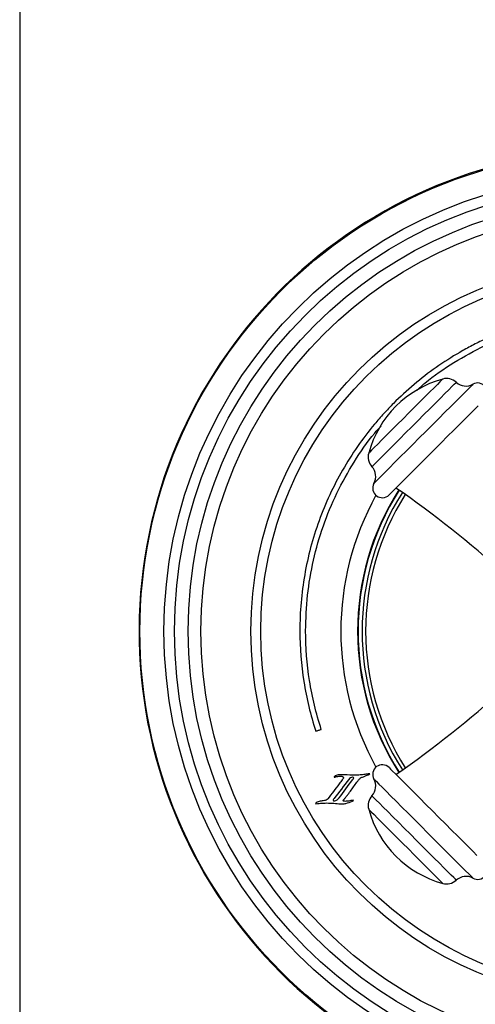
# Model space of a CAD drawing. Units: inches. Extents: x 12.3 to 21.7, y 4.4 to 16.5.
# Drawn here: x 12.3 to 14.2, y 6.5 to 10.5 of the extents above; entities that cross this region are included whole.
import ezdxf

# ---------------------------------------------------------------- set-up
doc = ezdxf.new("R2010")
doc.units = ezdxf.units.IN
doc.header["$MEASUREMENT"] = 0
doc.layers.add('Template', color=7, linetype='Continuous')

msp = doc.modelspace()

# ---------------------------------------------------------------- linework, layer by layer
at = {"flags": 128}
for points in [[(14.045, 9.0086), (14.0447, 9.0082), (14.0411, 9.0047), (14.0339, 8.9975), (14.0233, 8.9869), (14.0095, 8.9731), (13.9928, 8.9564), (13.9737, 8.9373), (13.9527, 8.9163), (13.9301, 8.8937), (13.9067, 8.8703), (13.883, 8.8466), (13.8595, 8.8231), (13.8369, 8.8005), (13.8156, 8.7792), (13.7963, 8.7599), (13.7794, 8.743), (13.7653, 8.7289), (13.7544, 8.718), (13.7469, 8.7105), (13.743, 8.7066), (13.7425, 8.7061)], [(13.7557, 8.6507), (13.7559, 8.6509), (13.7591, 8.6541), (13.7659, 8.6608), (13.7761, 8.671), (13.7895, 8.6845), (13.806, 8.7009), (13.825, 8.7199), (13.8462, 8.7412), (13.8691, 8.7641), (13.8934, 8.7883), (13.9183, 8.8133), (13.9435, 8.8384), (13.9683, 8.8633), (13.9923, 8.8872), (14.0149, 8.9098), (14.0356, 8.9306), (14.0541, 8.9491), (14.0699, 8.9648), (14.0826, 8.9776), (14.0921, 8.9871), (14.0981, 8.993), (14.1004, 8.9954), (14.1004, 8.9954)], [(14.1688, 8.9874), (14.1685, 8.9872), (14.1653, 8.984), (14.1586, 8.9773), (14.1484, 8.9671), (14.135, 8.9537), (14.1185, 8.9372), (14.0994, 8.9181), (14.0779, 8.8965), (14.0543, 8.873), (14.0292, 8.8479), (14.003, 8.8217), (13.9761, 8.7948), (13.9491, 8.7678), (13.9223, 8.741), (13.8964, 8.7151), (13.8717, 8.6903), (13.8486, 8.6673), (13.8277, 8.6464), (13.8092, 8.6279), (13.7936, 8.6122), (13.781, 8.5997), (13.7717, 8.5904), (13.7659, 8.5846), (13.7637, 8.5824), (13.7637, 8.5823)], [(14.1897, 8.8992), (14.1749, 8.8844), (14.1572, 8.8667), (14.137, 8.8465), (14.1146, 8.8241), (14.0905, 8.8), (14.0651, 8.7746), (14.0388, 8.7483), (14.0122, 8.7217), (13.9858, 8.6953), (13.96, 8.6695), (13.9354, 8.6449), (13.9123, 8.6218), (13.8913, 8.6008), (13.8727, 8.5822), (13.8568, 8.5663), (13.844, 8.5535), (13.8345, 8.544), (13.8284, 8.5379), (13.826, 8.5355), (13.8259, 8.5354)], [(13.5263, 7.5705), (13.5291, 7.5715), (13.5319, 7.5724), (13.5347, 7.5733), (13.5375, 7.5742), (13.5403, 7.5751), (13.5432, 7.5761), (13.546, 7.577), (13.5488, 7.5779)], [(13.8259, 7.4219), (13.8272, 7.4206), (13.8319, 7.4159), (13.8402, 7.4076), (13.8519, 7.3959), (13.8667, 7.3811), (13.8844, 7.3634), (13.9046, 7.3432), (13.927, 7.3208), (13.9511, 7.2967), (13.9765, 7.2713), (14.0028, 7.245), (14.0294, 7.2184), (14.0558, 7.192), (14.0816, 7.1662), (14.1062, 7.1416), (14.1293, 7.1185), (14.1503, 7.0975), (14.1689, 7.0789), (14.1848, 7.063)], [(13.6607, 7.3733), (13.6532, 7.3635), (13.6458, 7.3537), (13.6383, 7.3439), (13.6309, 7.3341), (13.6234, 7.3243), (13.6159, 7.3145), (13.6085, 7.3048), (13.601, 7.295)], [(13.6212, 7.2977), (13.6281, 7.3069), (13.635, 7.3162), (13.642, 7.3255), (13.6489, 7.3348), (13.6559, 7.3441), (13.6628, 7.3533), (13.6698, 7.3626), (13.6767, 7.3719)], [(13.7637, 7.375), (13.7639, 7.3747), (13.7671, 7.3715), (13.7738, 7.3648), (13.784, 7.3546), (13.7974, 7.3412), (13.8139, 7.3247), (13.833, 7.3056), (13.8546, 7.284), (13.8781, 7.2605), (13.9032, 7.2354), (13.9294, 7.2092), (13.9563, 7.1823), (13.9833, 7.1553), (14.0101, 7.1285), (14.036, 7.1026), (14.0608, 7.0778), (14.0838, 7.0548), (14.1047, 7.0339), (14.1232, 7.0154), (14.1388, 6.9998), (14.1514, 6.9872), (14.1607, 6.9779), (14.1665, 6.9721), (14.1687, 6.9699), (14.1688, 6.9698)], [(14.1004, 6.9619), (14.1002, 6.9621), (14.097, 6.9653), (14.0903, 6.9721), (14.08, 6.9823), (14.0666, 6.9957), (14.0502, 7.0121), (14.0312, 7.0312), (14.0099, 7.0524), (13.987, 7.0753), (13.9628, 7.0995), (13.9378, 7.1245), (13.9127, 7.1497), (13.8878, 7.1745), (13.8638, 7.1985), (13.8412, 7.2211), (13.8205, 7.2418), (13.802, 7.2603), (13.7862, 7.2761), (13.7735, 7.2888), (13.764, 7.2983), (13.7581, 7.3042), (13.7557, 7.3066), (13.7557, 7.3066)], [(13.7425, 7.2512), (13.7428, 7.2508), (13.7464, 7.2473), (13.7536, 7.2401), (13.7642, 7.2295), (13.778, 7.2157), (13.7947, 7.199), (13.8138, 7.1799), (13.8348, 7.1589), (13.8574, 7.1363), (13.8808, 7.1129), (13.9045, 7.0892), (13.928, 7.0657), (13.9506, 7.0431), (13.9719, 7.0218), (13.9912, 7.0025), (14.0081, 6.9856), (14.0222, 6.9715), (14.0331, 6.9606), (14.0406, 6.9531), (14.0445, 6.9492), (14.045, 6.9487)]]:
    msp.add_lwpolyline(points, dxfattribs=at)
for radius in [1.9651, 1.8668, 1.8241, 1.7679, 1.716, 1.5117, 1.4712]:
    msp.add_circle((14.7725, 7.9786), radius)
for centre, radius, start, end in [((14.7725, 7.9786), 1.9685, 273.4398, 266.5602), ((14.16, 8.5911), 0.4331, 105.3935, 164.6065), ((14.0607, 8.9517), 0.0591, 47.7366, 105.3935), ((14.1401, 9.0391), 0.0591, 227.7366, 298.9792), ((14.1878, 8.953), 0.0394, 315, 118.9792), ((13.7994, 8.6904), 0.0591, 164.6065, 222.2634), ((13.712, 8.6109), 0.0591, 331.0208, 42.2634), ((13.7981, 8.5633), 0.0394, 151.0208, 315), ((14.7725, 7.9786), 1.144, 150.9766, 209.0234), ((14.7725, 7.9786), 1.0753, 147.5554, 212.4446), ((14.7725, 7.9786), 1.0734, 147.5593, 212.4407), ((14.7725, 7.9786), 1.0571, 147.5959, 212.4041), ((14.7725, 7.9786), 1.0426, 147.6323, 212.3677), ((11.5357, 5.1873), 4.0952, 47.6335, 55.5248), ((11.5357, 10.77), 4.0952, 304.4752, 312.369), ((13.7981, 7.394), 0.0394, 45, 208.9792), ((13.712, 7.3463), 0.0591, 317.7366, 28.9792), ((13.7994, 7.2669), 0.0591, 137.7366, 195.3935), ((14.16, 7.3662), 0.4331, 195.3935, 254.6065), ((14.1878, 7.0043), 0.0394, 241.0208, 45), ((14.0607, 7.0056), 0.0591, 254.6065, 312.2634), ((14.1401, 6.9182), 0.0591, 61.0208, 132.2634)]:
    msp.add_arc(centre, radius, start, end)
for points, knots in [([(14.5421, 9.274), (14.4663, 9.2605), (14.3928, 9.2406), (14.2859, 9.2015), (14.2508, 9.187), (14.199, 9.1627), (14.1819, 9.1543), (14.148, 9.1365), (14.1311, 9.1272), (14.048, 9.079), (13.9859, 9.0352), (13.8988, 8.9618), (13.8708, 8.936), (13.8304, 8.8955), (13.8173, 8.8816), (13.7914, 8.8533), (13.7787, 8.8388), (13.7172, 8.7652), (13.6738, 8.7028), (13.617, 8.6041), (13.5994, 8.5703), (13.5672, 8.5011), (13.5525, 8.4654), (13.5134, 8.3574), (13.4939, 8.2839), (13.4743, 8.1717), (13.4693, 8.1339), (13.4627, 8.0577), (13.461, 8.0192), (13.461, 7.9807)], [0, 0, 0, 0, 0.125, 0.125, 0.1875, 0.1875, 0.21875, 0.21875, 0.25, 0.25, 0.375, 0.375, 0.4375, 0.4375, 0.46875, 0.46875, 0.5, 0.5, 0.625, 0.625, 0.6875, 0.6875, 0.75, 0.75, 0.875, 0.875, 0.9375, 0.9375, 1, 1, 1, 1]), ([(13.9386, 8.962), (13.9498, 8.9722), (13.9967, 9.0149), (14.0897, 9.0775), (14.2164, 9.1478), (14.3508, 9.2025), (14.462, 9.2346), (14.5278, 9.2472), (14.5462, 9.2508)], [0, 0, 0, 0, 0.066639, 0.279211, 0.491623, 0.704721, 0.917147, 1, 1, 1, 1]), ([(13.4846, 7.9807), (13.4862, 8.0291), (13.4894, 8.126), (13.5146, 8.2694), (13.5544, 8.4093), (13.6102, 8.5438), (13.6815, 8.6705), (13.7429, 8.7619), (13.7842, 8.8069), (13.7928, 8.8162)], [0, 0, 0, 0, 0.159512, 0.319521, 0.479016, 0.638562, 0.798621, 0.95817, 1, 1, 1, 1]), ([(13.461, 7.9807), (13.461, 7.9111), (13.4665, 7.8416), (13.4883, 7.7041), (13.5046, 7.6367), (13.5263, 7.5705)], [0, 0, 0, 0, 0.5, 0.5, 1, 1, 1, 1]), ([(13.5488, 7.5779), (13.5274, 7.6429), (13.5114, 7.7094), (13.4899, 7.8444), (13.4846, 7.9124), (13.4846, 7.9807)], [0, 0, 0, 0, 0.5, 0.5, 1, 1, 1, 1]), ([(13.6345, 7.371), (13.6303, 7.3657), (13.6261, 7.3603), (13.622, 7.3549), (13.6141, 7.3447), (13.6062, 7.3345), (13.5984, 7.3244), (13.5906, 7.3142), (13.5827, 7.304), (13.5749, 7.2938)], [0, 0, 0, 0, 0.000526837, 0.000526837, 0.000526837, 0.001521966, 0.001521966, 0.001521966, 0.002517129, 0.002517129, 0.002517129, 0.002517129]), ([(13.6029, 7.3854), (13.6025, 7.385), (13.6021, 7.3847), (13.6018, 7.3843), (13.6017, 7.3842), (13.6017, 7.3841), (13.6016, 7.384), (13.6016, 7.3838), (13.6016, 7.3837), (13.6016, 7.3836), (13.6016, 7.3835), (13.6016, 7.3835), (13.6016, 7.3834), (13.6016, 7.3833), (13.6017, 7.3833), (13.6017, 7.3832), (13.6018, 7.3831), (13.6018, 7.3831), (13.6019, 7.383), (13.6021, 7.3829), (13.6023, 7.3828), (13.6025, 7.3827), (13.6026, 7.3827), (13.6027, 7.3827), (13.6029, 7.3826)], [0, 0, 0, 0, 0.0000396963, 0.0000396963, 0.0000396963, 0.0000483524, 0.0000483524, 0.0000483524, 0.0000571692, 0.0000571692, 0.0000571692, 0.0000626611, 0.0000626611, 0.0000626611, 0.000068151, 0.000068151, 0.000068151, 0.0000759883, 0.0000759883, 0.0000759883, 0.0000908527, 0.0000908527, 0.0000908527, 0.0001012096, 0.0001012096, 0.0001012096, 0.0001012096]), ([(13.633, 7.3925), (13.6277, 7.3924), (13.6224, 7.3923), (13.6146, 7.3911), (13.612, 7.3904), (13.6072, 7.3884), (13.6049, 7.387), (13.6029, 7.3854)], [0, 0, 0, 0, 0.5, 0.5, 0.75, 0.75, 1, 1, 1, 1]), ([(13.6029, 7.3826), (13.6035, 7.383), (13.6043, 7.3833), (13.605, 7.3836), (13.6058, 7.3838), (13.6065, 7.384), (13.6073, 7.3842), (13.608, 7.3844), (13.6088, 7.3845), (13.6095, 7.3846)], [0, 0, 0, 0, 0.0000614137, 0.0000614137, 0.0000614137, 0.0001210263, 0.0001210263, 0.0001210263, 0.0001810349, 0.0001810349, 0.0001810349, 0.0001810349]), ([(13.6095, 7.3846), (13.6142, 7.3854), (13.6189, 7.386), (13.626, 7.3865), (13.6284, 7.3866), (13.6319, 7.3864), (13.6331, 7.3862), (13.6348, 7.3858), (13.6354, 7.3856), (13.6365, 7.3851), (13.637, 7.3847), (13.6372, 7.3841)], [0, 0, 0, 0, 0.5, 0.5, 0.75, 0.75, 0.875, 0.875, 0.9375, 0.9375, 1, 1, 1, 1]), ([(13.7176, 7.3925), (13.7106, 7.3915), (13.7036, 7.3913), (13.6895, 7.391), (13.6824, 7.391), (13.6612, 7.3913), (13.6471, 7.3918), (13.633, 7.3925)], [0, 0, 0, 0, 0.25, 0.25, 0.5, 0.5, 1, 1, 1, 1]), ([(13.6372, 7.3841), (13.6382, 7.3833), (13.6389, 7.3822), (13.6391, 7.3797), (13.6388, 7.3784), (13.6375, 7.375), (13.6361, 7.3729), (13.6345, 7.371)], [0, 0, 0, 0, 0.25, 0.25, 0.5, 0.5, 1, 1, 1, 1]), ([(13.6433, 7.2943), (13.6459, 7.2971), (13.6482, 7.3), (13.6529, 7.3059), (13.6552, 7.3089), (13.662, 7.3179), (13.6665, 7.3239), (13.6799, 7.3421), (13.6887, 7.3543), (13.6975, 7.3666)], [0, 0, 0, 0, 0.125, 0.125, 0.25, 0.25, 0.5, 0.5, 1, 1, 1, 1]), ([(13.6761, 7.3825), (13.673, 7.3825), (13.67, 7.3814), (13.6649, 7.3779), (13.6627, 7.3757), (13.6607, 7.3733)], [0, 0, 0, 0, 0.5, 0.5, 1, 1, 1, 1]), ([(13.6767, 7.3719), (13.6776, 7.3729), (13.6784, 7.3739), (13.6799, 7.376), (13.6806, 7.3772), (13.6811, 7.379), (13.6813, 7.3797), (13.681, 7.381), (13.6805, 7.3815), (13.6788, 7.3825), (13.6774, 7.3825), (13.6761, 7.3825)], [0, 0, 0, 0, 0.25, 0.25, 0.5, 0.5, 0.625, 0.625, 0.75, 0.75, 1, 1, 1, 1]), ([(13.6975, 7.3666), (13.6998, 7.3697), (13.7023, 7.3728), (13.7078, 7.3783), (13.7108, 7.3808), (13.7146, 7.382)], [0, 0, 0, 0, 0.5, 0.5, 1, 1, 1, 1]), ([(13.7146, 7.382), (13.7166, 7.3827), (13.7187, 7.3835), (13.7207, 7.3843), (13.7247, 7.3858), (13.7286, 7.3874), (13.7326, 7.389), (13.7365, 7.3906), (13.7405, 7.3922), (13.7444, 7.3938)], [0, 0, 0, 0, 0.0001665669, 0.0001665669, 0.0001665669, 0.0004968892, 0.0004968892, 0.0004968892, 0.0008272521, 0.0008272521, 0.0008272521, 0.0008272521]), ([(13.74, 7.3957), (13.7385, 7.3954), (13.7369, 7.3952), (13.7354, 7.395), (13.7324, 7.3946), (13.7295, 7.3941), (13.7265, 7.3937), (13.7236, 7.3933), (13.7206, 7.3929), (13.7176, 7.3925)], [0, 0, 0, 0, 0.0001197226, 0.0001197226, 0.0001197226, 0.0003506982, 0.0003506982, 0.0003506982, 0.000581679, 0.000581679, 0.000581679, 0.000581679]), ([(13.7462, 7.3963), (13.7458, 7.3967), (13.7452, 7.3968), (13.7441, 7.3968), (13.7436, 7.3967), (13.742, 7.3964), (13.741, 7.3961), (13.74, 7.3957)], [0, 0, 0, 0, 0.25, 0.25, 0.5, 0.5, 1, 1, 1, 1]), ([(13.7444, 7.3938), (13.745, 7.3941), (13.7456, 7.3944), (13.746, 7.3948), (13.7461, 7.3949), (13.7462, 7.395), (13.7463, 7.3951), (13.7463, 7.3952), (13.7464, 7.3953), (13.7464, 7.3954), (13.7464, 7.3955), (13.7465, 7.3956), (13.7464, 7.3957), (13.7464, 7.3958), (13.7464, 7.3959), (13.7464, 7.396), (13.7463, 7.3961), (13.7463, 7.3962), (13.7462, 7.3963)], [0, 0, 0, 0, 0.00004657798, 0.00004657798, 0.00004657798, 0.00005741309, 0.00005741309, 0.00005741309, 0.00006645042, 0.00006645042, 0.00006645042, 0.00007354414, 0.00007354414, 0.00007354414, 0.00008062865, 0.00008062865, 0.00008062865, 0.00008994534, 0.00008994534, 0.00008994534, 0.00008994534]), ([(13.5613, 7.2867), (13.5556, 7.2858), (13.5499, 7.2851), (13.5415, 7.2834), (13.5387, 7.2827), (13.5333, 7.2808), (13.5308, 7.2797), (13.5284, 7.278)], [0, 0, 0, 0, 0.5, 0.5, 0.75, 0.75, 1, 1, 1, 1]), ([(13.5749, 7.2938), (13.5733, 7.2917), (13.5712, 7.2901), (13.5665, 7.2878), (13.5639, 7.2871), (13.5613, 7.2867)], [0, 0, 0, 0, 0.5, 0.5, 1, 1, 1, 1]), ([(13.601, 7.295), (13.6002, 7.2941), (13.5994, 7.2931), (13.5981, 7.2911), (13.5974, 7.29), (13.5973, 7.2881), (13.5976, 7.2875), (13.5985, 7.2866), (13.5991, 7.2864), (13.6009, 7.2859), (13.6022, 7.2858), (13.6034, 7.2858)], [0, 0, 0, 0, 0.25, 0.25, 0.5, 0.5, 0.625, 0.625, 0.75, 0.75, 1, 1, 1, 1]), ([(13.6034, 7.2858), (13.6071, 7.2859), (13.6105, 7.2876), (13.6163, 7.2921), (13.6188, 7.2948), (13.6212, 7.2977)], [0, 0, 0, 0, 0.5, 0.5, 1, 1, 1, 1]), ([(13.621, 7.2738), (13.6258, 7.2731), (13.6305, 7.2731), (13.6399, 7.2738), (13.6446, 7.2745), (13.6585, 7.2773), (13.6675, 7.2803), (13.6759, 7.2845)], [0, 0, 0, 0, 0.25, 0.25, 0.5, 0.5, 1, 1, 1, 1]), ([(13.643, 7.2843), (13.6418, 7.2843), (13.6405, 7.2843), (13.6388, 7.2853), (13.6384, 7.2859), (13.6384, 7.2872), (13.6386, 7.2878), (13.6393, 7.2895), (13.6401, 7.2906), (13.6416, 7.2925), (13.6424, 7.2934), (13.6433, 7.2943)], [0, 0, 0, 0, 0.25, 0.25, 0.375, 0.375, 0.5, 0.5, 0.75, 0.75, 1, 1, 1, 1]), ([(13.6787, 7.2885), (13.6728, 7.2873), (13.6669, 7.2861), (13.658, 7.2847), (13.655, 7.2843), (13.6505, 7.2839), (13.649, 7.2838), (13.646, 7.2838), (13.6445, 7.2838), (13.643, 7.2843)], [0, 0, 0, 0, 0.5, 0.5, 0.75, 0.75, 0.875, 0.875, 1, 1, 1, 1]), ([(13.6759, 7.2845), (13.6769, 7.285), (13.6779, 7.2855), (13.6792, 7.2865), (13.6797, 7.2869), (13.6799, 7.2877), (13.6797, 7.288), (13.6792, 7.2883), (13.6789, 7.2884), (13.6787, 7.2885)], [0, 0, 0, 0, 0.5, 0.5, 0.75, 0.75, 0.875, 0.875, 1, 1, 1, 1]), ([(13.5284, 7.278), (13.5277, 7.2775), (13.527, 7.277), (13.5261, 7.276), (13.5257, 7.2756), (13.5257, 7.2747), (13.5262, 7.2744), (13.5267, 7.2743)], [0, 0, 0, 0, 0.5, 0.5, 0.75, 0.75, 1, 1, 1, 1]), ([(13.5267, 7.2743), (13.531, 7.2747), (13.5354, 7.2751), (13.5397, 7.2754), (13.5438, 7.2758), (13.5479, 7.2761), (13.552, 7.2764), (13.5561, 7.2766), (13.5602, 7.2769), (13.5643, 7.277)], [0, 0, 0, 0, 0.0003391673, 0.0003391673, 0.0003391673, 0.0006568075, 0.0006568075, 0.0006568075, 0.0009746032, 0.0009746032, 0.0009746032, 0.0009746032]), ([(13.5643, 7.277), (13.5737, 7.2773), (13.5832, 7.277), (13.6021, 7.2758), (13.6116, 7.2749), (13.621, 7.2738)], [0, 0, 0, 0, 0.5, 0.5, 1, 1, 1, 1])]:
    msp.add_open_spline(points, degree=3, knots=knots)
at = {"layer": 'Template'}
msp.add_line((12.3159, 16.5262), (12.3159, 4.4262), dxfattribs=at)

doc.saveas('drawing.dxf')
